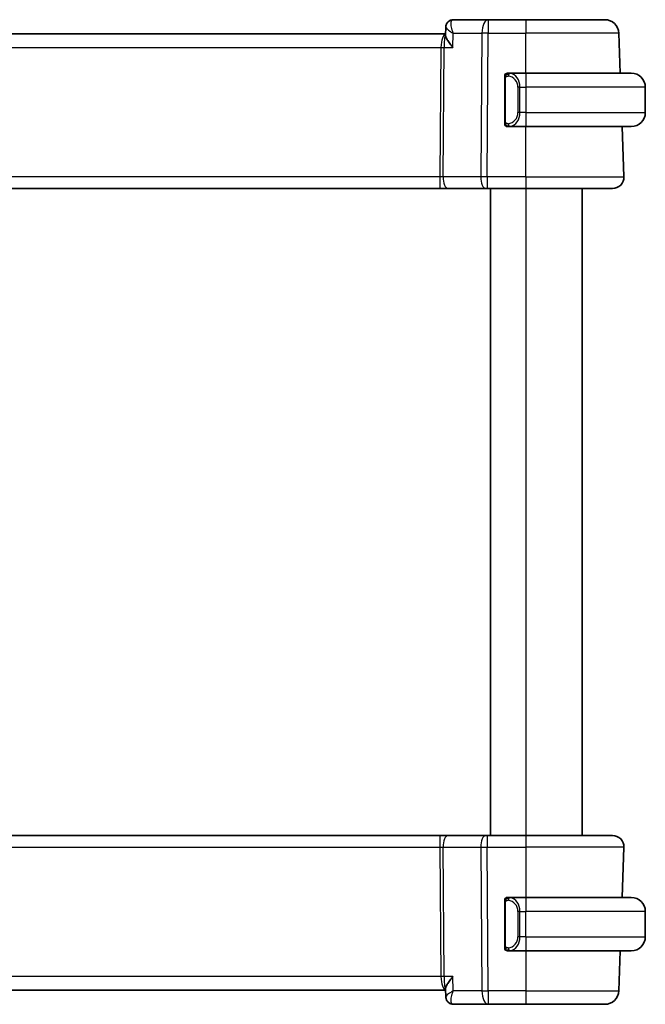
# Model space of a CAD drawing. Units: millimetres. Extents: x 0 to 2582, y 0 to 562.
# Drawn here: x 1250 to 1294, y 314 to 384 of the extents above; entities that cross this region are included whole.
import ezdxf

# ---------------------------------------------------------------- set-up
doc = ezdxf.new("R2010")
doc.units = ezdxf.units.MM
doc.header["$LTSCALE"] = 1.5
doc.layers.add('Visible (ISO)', color=7, linetype='Continuous', lineweight=35)
doc.layers.add('Visible Narrow (ISO)', color=7, linetype='Continuous', lineweight=25)

msp = doc.modelspace()

# ---------------------------------------------------------------- linework, layer by layer
at = {"layer": 'Visible (ISO)'}
for p, q in [((1279.8682, 383.0471), (1279.8894, 383.6073)), ((1282.9078, 384.1371), (1280.4154, 384.1371)), ((1285.581, 384.1371), (1282.9078, 384.1371)), ((1285.581, 384.1371), (1291.1962, 384.1371)), ((1291.1962, 384.1371), (1291.1962, 384.1371)), ((1279.8716, 383.1371), (1219.2903, 383.1371)), ((1292.2946, 380.3371), (1292.1956, 383.172)), ((1292.2946, 380.3371), (1292.1956, 383.172)), ((1285.581, 380.3371), (1284.375, 380.3371)), ((1285.581, 380.3371), (1293.081, 380.3371)), ((1284.081, 379.9628), (1284.081, 376.9113)), ((1294.081, 379.3371), (1294.081, 377.5371)), ((1284.9152, 377.1371), (1284.9152, 377.1371)), ((1284.3774, 376.5371), (1285.581, 376.5371)), ((1293.081, 376.5371), (1285.581, 376.5371)), ((1292.5521, 372.965), (1292.4273, 376.5371)), ((1292.552, 372.965), (1292.4273, 376.5371)), ((1219.6921, 372.1371), (1279.4698, 372.1371)), ((1279.4698, 372.1371), (1280.0508, 372.1371)), ((1280.0508, 372.1371), (1282.7343, 372.1371)), ((1282.8237, 372.1371), (1282.7343, 372.1371)), ((1282.8237, 372.1371), (1285.581, 372.1371)), ((1283.081, 372.1371), (1283.081, 326.1371)), ((1291.7525, 372.1371), (1285.581, 372.1371)), ((1289.581, 372.1371), (1289.581, 326.1371)), ((1279.4698, 326.1371), (1219.6921, 326.1371)), ((1280.0508, 326.1371), (1279.4698, 326.1371)), ((1282.7343, 326.1371), (1280.0508, 326.1371)), ((1282.7343, 326.1371), (1282.8237, 326.1371)), ((1285.581, 326.1371), (1282.8237, 326.1371)), ((1285.581, 326.1371), (1291.7525, 326.1371)), ((1292.552, 325.3092), (1292.4273, 321.7371)), ((1292.4273, 321.7371), (1292.5521, 325.3092)), ((1284.081, 321.3628), (1284.081, 318.3113)), ((1285.581, 321.7371), (1284.375, 321.7371)), ((1285.581, 321.7371), (1293.081, 321.7371)), ((1285.097, 321.1371), (1285.0968, 321.1371)), ((1294.081, 318.9371), (1294.081, 320.7371)), ((1284.3774, 317.9371), (1285.581, 317.9371)), ((1293.081, 317.9371), (1285.581, 317.9371)), ((1292.2946, 317.9371), (1292.1956, 315.1022)), ((1292.1956, 315.1022), (1292.2946, 317.9371)), ((1219.2903, 315.1371), (1279.8716, 315.1371)), ((1279.8894, 314.6669), (1279.8682, 315.227)), ((1280.4154, 314.1371), (1282.9078, 314.1371)), ((1282.9078, 314.1371), (1285.581, 314.1371)), ((1291.1962, 314.1371), (1285.581, 314.1371)), ((1291.1962, 314.1371), (1291.1962, 314.1371))]:
    msp.add_line(p, q, dxfattribs=at)
for centre, radius, start, end in [((1291.1962, 383.1371), 1, 2, 90), ((1291.1962, 383.1371), 1, 2, 90), ((1284.281, 380.1371), 0.2, 135, 180), ((1284.281, 380.1371), 0.2, 90, 135), ((1293.081, 379.3371), 1, 0, 90), ((1293.081, 377.5371), 1, 270, 0), ((1284.281, 376.7371), 0.2, 180, 225), ((1284.281, 376.7371), 0.2, 225, 270), ((1291.7525, 372.9371), 0.8, 270, 2), ((1291.7526, 372.9371), 0.8, 270, 2), ((1291.7525, 325.3371), 0.8, 358, 90), ((1291.7526, 325.3371), 0.8, 358, 90), ((1284.281, 321.5371), 0.2, 135, 180), ((1284.281, 321.5371), 0.2, 90, 135), ((1293.081, 320.7371), 1, 0, 90), ((1293.081, 318.9371), 1, 270, 0), ((1284.281, 318.1371), 0.2, 180, 225), ((1284.281, 318.1371), 0.2, 225, 270), ((1291.1962, 315.1371), 1, 270, 358), ((1291.1962, 315.1371), 1, 270, 358)]:
    msp.add_arc(centre, radius, start, end, dxfattribs=at)
for centre, major_axis, ratio, start_param, end_param in [((1280.3943, 383.6152), (-0.449, 0.22), 0.9505511, 6.2809997, 6.3104212), ((1280.3943, 383.6152), (-0.449, 0.22), 0.950551, 6.2809986, 6.281417), ((1284.581, 379.9371), (0.2, -0.2), 0.00001, 3.5930468, 3.593093), ((1280.3943, 314.659), (-0.449, -0.22), 0.950551, 6.2559495, 6.285371), ((1280.3943, 314.659), (-0.449, -0.22), 0.9505511, 0.001767, 0.0021854)]:
    msp.add_ellipse(centre, major_axis=major_axis, ratio=ratio, start_param=start_param, end_param=end_param, dxfattribs=at)
for points, knots in [([(1279.8894, 383.6107), (1279.8914, 383.6661), (1279.9022, 383.7232), (1279.9283, 383.7969), (1279.9366, 383.8166), (1279.946, 383.8357)], [0, 0, 0, 0, 0.017625703, 0.017625703, 0.024224861, 0.024224861, 0.024224861, 0.024224861]), ([(1279.9461, 383.8359), (1279.969, 383.8827), (1280.0003, 383.9307), (1280.0751, 384.0109), (1280.1188, 384.0453), (1280.2106, 384.0962), (1280.259, 384.1146), (1280.3436, 384.1331), (1280.3796, 384.1371), (1280.4154, 384.1371)], [0, 0, 0, 0, 0.018065325, 0.018065325, 0.034677911, 0.034677911, 0.050058729, 0.050058729, 0.060939721, 0.060939721, 0.060939721, 0.060939721]), ([(1280.3873, 382.172), (1280.3863, 382.1731), (1280.3854, 382.1743), (1280.3057, 382.2689), (1280.2318, 382.3619), (1280.1002, 382.5406), (1280.0413, 382.6277), (1279.9374, 382.8057), (1279.9053, 382.8801), (1279.8735, 382.98), (1279.867, 383.0172), (1279.8682, 383.0471)], [-0.11528343, -0.11528343, -0.11528343, -0.11528343, -0.11498152, -0.11498152, -0.09021682, -0.09021682, -0.0656352, -0.0656352, -0.03646932, -0.03646932, -0.01369312, -0.01369312, -0.01369312, -0.01369312]), ([(1284.081, 380.1371), (1284.081, 380.1371), (1284.081, 380.137), (1284.081, 380.1364), (1284.081, 380.1358), (1284.081, 380.1347), (1284.081, 380.1326), (1284.081, 380.1306), (1284.081, 380.1277), (1284.081, 380.124), (1284.081, 380.1202), (1284.081, 380.1156), (1284.081, 380.1102), (1284.081, 380.1045), (1284.081, 380.0981), (1284.081, 380.0911)], [0, 0, 0, 0, 0.10026775, 0.10026775, 0.10026775, 0.19847065, 0.19847065, 0.19847065, 0.29651622, 0.29651622, 0.29651622, 0.39628078, 0.39628078, 0.39628078, 0.5, 0.5, 0.5, 0.5]), ([(1284.3483, 380.3371), (1284.3421, 380.3371), (1284.3354, 380.3371), (1284.3286, 380.3371), (1284.3224, 380.3371), (1284.3162, 380.3371), (1284.3108, 380.3371), (1284.3054, 380.3371), (1284.3008, 380.3371), (1284.297, 380.3371), (1284.2927, 380.3371), (1284.2893, 380.3371), (1284.2866, 380.3371), (1284.2824, 380.3371), (1284.281, 380.3371), (1284.281, 380.3371)], [0.25827312, 0.25827312, 0.25827312, 0.25827312, 0.39314391, 0.39314391, 0.39314391, 0.51690147, 0.51690147, 0.51690147, 0.64201572, 0.64201572, 0.64201572, 0.78266988, 0.78266988, 0.78266988, 1, 1, 1, 1]), ([(1284.375, 380.337), (1284.3735, 380.3371), (1284.3715, 380.3371), (1284.3692, 380.3371), (1284.3637, 380.3371), (1284.3565, 380.3371), (1284.3483, 380.3371)], [0.00000016, 0.00000016, 0.00000016, 0.00000016, 0.07789573, 0.07789573, 0.07789573, 0.25827312, 0.25827312, 0.25827312, 0.25827312]), ([(1284.081, 380.0911), (1284.081, 380.0793), (1284.081, 380.0653), (1284.081, 380.0506), (1284.081, 380.0362), (1284.081, 380.0211), (1284.081, 380.0059), (1284.081, 380.0041), (1284.081, 380.0024), (1284.081, 380.0006), (1284.081, 379.9875), (1284.081, 379.9748), (1284.081, 379.9628)], [0.5, 0.5, 0.5, 0.5, 0.6699894, 0.6699894, 0.6699894, 0.83656608, 0.83656608, 0.83656608, 0.85622576, 0.85622576, 0.85622576, 1, 1, 1, 1]), ([(1284.081, 376.9113), (1284.081, 376.9055), (1284.081, 376.8997), (1284.081, 376.8936), (1284.081, 376.8877), (1284.081, 376.8815), (1284.081, 376.8751), (1284.081, 376.8688), (1284.081, 376.8623), (1284.081, 376.8557), (1284.081, 376.8491), (1284.081, 376.8425), (1284.081, 376.8361), (1284.081, 376.8296), (1284.081, 376.8232), (1284.081, 376.8171), (1284.081, 376.8109), (1284.081, 376.805), (1284.081, 376.7994), (1284.081, 376.7937), (1284.081, 376.7884), (1284.081, 376.7834)], [0, 0, 0, 0, 0.07187067, 0.07187067, 0.07187067, 0.14250295, 0.14250295, 0.14250295, 0.21256871, 0.21256871, 0.21256871, 0.28268769, 0.28268769, 0.28268769, 0.35348445, 0.35348445, 0.35348445, 0.42564648, 0.42564648, 0.42564648, 0.5, 0.5, 0.5, 0.5]), ([(1284.081, 376.7834), (1284.081, 376.7775), (1284.081, 376.772), (1284.081, 376.7671), (1284.081, 376.7622), (1284.081, 376.7579), (1284.081, 376.7541), (1284.081, 376.7504), (1284.081, 376.7474), (1284.081, 376.745), (1284.081, 376.7426), (1284.081, 376.7409), (1284.081, 376.7397), (1284.081, 376.7394), (1284.081, 376.7392), (1284.081, 376.7389), (1284.081, 376.7382), (1284.081, 376.7377), (1284.081, 376.7374), (1284.081, 376.7371), (1284.081, 376.7371), (1284.081, 376.7371)], [0.5, 0.5, 0.5, 0.5, 0.58502424, 0.58502424, 0.58502424, 0.66947181, 0.66947181, 0.66947181, 0.75324782, 0.75324782, 0.75324782, 0.83626522, 0.83626522, 0.83626522, 0.85443497, 0.85443497, 0.85443497, 0.91835525, 0.91835525, 0.91835525, 1, 1, 1, 1]), ([(1284.281, 376.5371), (1284.281, 376.5371), (1284.282, 376.5371), (1284.2852, 376.5371), (1284.2872, 376.5371), (1284.2899, 376.5371), (1284.2932, 376.5371), (1284.2961, 376.5371), (1284.2994, 376.5371), (1284.3034, 376.5371), (1284.3072, 376.5371), (1284.3116, 376.5371), (1284.3164, 376.5371), (1284.3213, 376.5371), (1284.3266, 376.5371), (1284.3318, 376.5371), (1284.3375, 376.5371), (1284.3431, 376.5371), (1284.3483, 376.5371)], [0, 0, 0, 0, 0.19035453, 0.19035453, 0.19035453, 0.31386322, 0.31386322, 0.31386322, 0.42140608, 0.42140608, 0.42140608, 0.52396797, 0.52396797, 0.52396797, 0.62813475, 0.62813475, 0.62813475, 0.74172688, 0.74172688, 0.74172688, 0.74172688]), ([(1284.3483, 376.5371), (1284.3537, 376.5371), (1284.3587, 376.5371), (1284.363, 376.5371), (1284.3681, 376.5371), (1284.3723, 376.537), (1284.375, 376.5371)], [0.74172688, 0.74172688, 0.74172688, 0.74172688, 0.86054632, 0.86054632, 0.86054632, 1, 1, 1, 1]), ([(1284.081, 321.5371), (1284.081, 321.5371), (1284.081, 321.537), (1284.081, 321.5364), (1284.081, 321.5358), (1284.081, 321.5347), (1284.081, 321.5326), (1284.081, 321.5306), (1284.081, 321.5277), (1284.081, 321.524), (1284.081, 321.5202), (1284.081, 321.5156), (1284.081, 321.5102), (1284.081, 321.5045), (1284.081, 321.4981), (1284.081, 321.4911)], [0, 0, 0, 0, 0.10026775, 0.10026775, 0.10026775, 0.19847065, 0.19847065, 0.19847065, 0.29651622, 0.29651622, 0.29651622, 0.39628078, 0.39628078, 0.39628078, 0.5, 0.5, 0.5, 0.5]), ([(1284.081, 321.4911), (1284.081, 321.4793), (1284.081, 321.4653), (1284.081, 321.4506), (1284.081, 321.4362), (1284.081, 321.4211), (1284.081, 321.4059), (1284.081, 321.4041), (1284.081, 321.4024), (1284.081, 321.4006), (1284.081, 321.3875), (1284.081, 321.3748), (1284.081, 321.3628)], [0.5, 0.5, 0.5, 0.5, 0.6699894, 0.6699894, 0.6699894, 0.83656608, 0.83656608, 0.83656608, 0.85622576, 0.85622576, 0.85622576, 1, 1, 1, 1]), ([(1284.3483, 321.7371), (1284.3421, 321.7371), (1284.3354, 321.7371), (1284.3286, 321.7371), (1284.3224, 321.7371), (1284.3162, 321.7371), (1284.3108, 321.7371), (1284.3054, 321.7371), (1284.3008, 321.7371), (1284.297, 321.7371), (1284.2927, 321.7371), (1284.2893, 321.7371), (1284.2866, 321.7371), (1284.2824, 321.7371), (1284.281, 321.7371), (1284.281, 321.7371)], [0.25827312, 0.25827312, 0.25827312, 0.25827312, 0.39314391, 0.39314391, 0.39314391, 0.51690147, 0.51690147, 0.51690147, 0.64201572, 0.64201572, 0.64201572, 0.78266988, 0.78266988, 0.78266988, 1, 1, 1, 1]), ([(1284.375, 321.737), (1284.3735, 321.7371), (1284.3715, 321.7371), (1284.3692, 321.7371), (1284.3637, 321.7371), (1284.3565, 321.7371), (1284.3483, 321.7371)], [0.00000016, 0.00000016, 0.00000016, 0.00000016, 0.07789573, 0.07789573, 0.07789573, 0.25827312, 0.25827312, 0.25827312, 0.25827312]), ([(1284.081, 318.3113), (1284.081, 318.3055), (1284.081, 318.2997), (1284.081, 318.2936), (1284.081, 318.2877), (1284.081, 318.2815), (1284.081, 318.2751), (1284.081, 318.2688), (1284.081, 318.2623), (1284.081, 318.2557), (1284.081, 318.2491), (1284.081, 318.2425), (1284.081, 318.2361), (1284.081, 318.2296), (1284.081, 318.2232), (1284.081, 318.2171), (1284.081, 318.2109), (1284.081, 318.205), (1284.081, 318.1994), (1284.081, 318.1937), (1284.081, 318.1884), (1284.081, 318.1834)], [0, 0, 0, 0, 0.07187067, 0.07187067, 0.07187067, 0.14250295, 0.14250295, 0.14250295, 0.21256871, 0.21256871, 0.21256871, 0.28268769, 0.28268769, 0.28268769, 0.35348445, 0.35348445, 0.35348445, 0.42564648, 0.42564648, 0.42564648, 0.5, 0.5, 0.5, 0.5]), ([(1284.081, 318.1834), (1284.081, 318.1775), (1284.081, 318.172), (1284.081, 318.1671), (1284.081, 318.1622), (1284.081, 318.1579), (1284.081, 318.1541), (1284.081, 318.1504), (1284.081, 318.1474), (1284.081, 318.145), (1284.081, 318.1426), (1284.081, 318.1409), (1284.081, 318.1397), (1284.081, 318.1394), (1284.081, 318.1392), (1284.081, 318.1389), (1284.081, 318.1382), (1284.081, 318.1377), (1284.081, 318.1374), (1284.081, 318.1371), (1284.081, 318.1371), (1284.081, 318.1371)], [0.5, 0.5, 0.5, 0.5, 0.58502424, 0.58502424, 0.58502424, 0.66947181, 0.66947181, 0.66947181, 0.75324782, 0.75324782, 0.75324782, 0.83626522, 0.83626522, 0.83626522, 0.85443497, 0.85443497, 0.85443497, 0.91835525, 0.91835525, 0.91835525, 1, 1, 1, 1]), ([(1284.281, 317.9371), (1284.281, 317.9371), (1284.282, 317.9371), (1284.2852, 317.9371), (1284.2872, 317.9371), (1284.2899, 317.9371), (1284.2932, 317.9371), (1284.2961, 317.9371), (1284.2994, 317.9371), (1284.3034, 317.9371), (1284.3072, 317.9371), (1284.3116, 317.9371), (1284.3164, 317.9371), (1284.3213, 317.9371), (1284.3266, 317.9371), (1284.3318, 317.9371), (1284.3375, 317.9371), (1284.3431, 317.9371), (1284.3483, 317.9371)], [0, 0, 0, 0, 0.19035453, 0.19035453, 0.19035453, 0.31386322, 0.31386322, 0.31386322, 0.42140608, 0.42140608, 0.42140608, 0.52396797, 0.52396797, 0.52396797, 0.62813475, 0.62813475, 0.62813475, 0.74172688, 0.74172688, 0.74172688, 0.74172688]), ([(1284.3483, 317.9371), (1284.3537, 317.9371), (1284.3587, 317.9371), (1284.363, 317.9371), (1284.3681, 317.9371), (1284.3723, 317.937), (1284.375, 317.9371)], [0.74172688, 0.74172688, 0.74172688, 0.74172688, 0.86054632, 0.86054632, 0.86054632, 1, 1, 1, 1]), ([(1280.3873, 316.1022), (1280.3863, 316.101), (1280.3854, 316.0999), (1280.3057, 316.0052), (1280.2317, 315.9121), (1280.1, 315.7333), (1280.0411, 315.6462), (1279.9373, 315.4683), (1279.9052, 315.3939), (1279.8735, 315.294), (1279.867, 315.2569), (1279.8682, 315.227)], [-0.00047427, -0.00047427, -0.00047427, -0.00047427, 0, 0, 0.03892883, 0.03892883, 0.07756955, 0.07756955, 0.12333443, 0.12333443, 0.15903878, 0.15903878, 0.15903878, 0.15903878]), ([(1279.943, 314.4522), (1279.9156, 314.5089), (1279.8978, 314.571), (1279.8906, 314.6426), (1279.8898, 314.653), (1279.8894, 314.6634)], [0, 0, 0, 0, 0.019590172, 0.019590172, 0.022933837, 0.022933837, 0.022933837, 0.022933837]), ([(1279.946, 314.4384), (1279.9186, 314.4944), (1279.9004, 314.556), (1279.8915, 314.6302), (1279.8904, 314.6434), (1279.8897, 314.6565)], [0, 0, 0, 0, 0.019310247, 0.019310247, 0.023465736, 0.023465736, 0.023465736, 0.023465736]), ([(1280.4154, 314.1371), (1280.3622, 314.1371), (1280.3082, 314.146), (1280.2059, 314.1796), (1280.1565, 314.2049), (1280.0694, 314.2681), (1280.0313, 314.3068), (1279.9792, 314.3771), (1279.961, 314.4079), (1279.9461, 314.4382)], [0, 0, 0, 0, 0.016195568, 0.016195568, 0.032660648, 0.032660648, 0.049227309, 0.049227309, 0.060944831, 0.060944831, 0.060944831, 0.060944831])]:
    msp.add_open_spline(points, degree=3, knots=knots, dxfattribs=at)
msp.add_open_spline([(1279.9501, 314.4303), (1279.9487, 314.4329), (1279.9474, 314.4356), (1279.9461, 314.4382)], degree=3, dxfattribs=at)
at = {"layer": 'Visible Narrow (ISO)'}
for p, q in [((1280.3873, 382.172), (1280.4252, 383.172)), ((1280.4252, 383.172), (1282.4609, 383.172)), ((1282.4609, 383.172), (1282.3768, 372.965)), ((1282.8237, 372.965), (1282.9078, 383.172)), ((1282.9078, 383.172), (1285.581, 383.172)), ((1292.1956, 383.172), (1285.581, 383.172)), ((1285.581, 380.3371), (1285.581, 383.172)), ((1279.5966, 382.6545), (1279.5968, 382.6545)), ((1219.6162, 382.172), (1279.5457, 382.172)), ((1279.5457, 382.172), (1279.4698, 372.965)), ((1279.6933, 372.965), (1279.7692, 382.172)), ((1279.7692, 382.172), (1280.3873, 382.172)), ((1284.081, 379.9628), (1284.0962, 379.9628)), ((1284.0962, 379.9628), (1284.1395, 379.9628)), ((1284.1395, 376.9113), (1284.1395, 379.9628)), ((1285.1638, 379.3371), (1285.0224, 379.3371)), ((1285.0224, 379.3371), (1285.0224, 377.5371)), ((1285.1638, 377.5371), (1285.1638, 379.3371)), ((1285.1638, 379.3371), (1285.581, 379.3371)), ((1294.081, 379.3371), (1285.581, 379.3371)), ((1285.581, 379.3371), (1285.581, 377.5371)), ((1285.1638, 377.5371), (1285.0224, 377.5371)), ((1285.581, 377.5371), (1285.1638, 377.5371)), ((1285.581, 377.5371), (1294.081, 377.5371)), ((1284.0962, 376.9113), (1284.081, 376.9113)), ((1284.1395, 376.9113), (1284.0962, 376.9113)), ((1285.581, 372.965), (1285.581, 376.5371)), ((1279.4698, 372.965), (1219.6921, 372.965)), ((1282.3768, 372.965), (1279.6933, 372.965)), ((1285.581, 372.965), (1282.8237, 372.965)), ((1285.581, 372.965), (1292.552, 372.965)), ((1285.581, 372.1371), (1285.581, 326.1371)), ((1219.6921, 325.3092), (1279.4698, 325.3092)), ((1279.4698, 325.3092), (1279.5457, 316.1022)), ((1279.6933, 325.3092), (1282.3768, 325.3092)), ((1279.7692, 316.1022), (1279.6933, 325.3092)), ((1282.3768, 325.3092), (1282.4609, 315.1022)), ((1282.8237, 325.3092), (1285.581, 325.3092)), ((1282.9078, 315.1022), (1282.8237, 325.3092)), ((1292.552, 325.3092), (1285.581, 325.3092)), ((1285.581, 325.3092), (1285.581, 321.7371)), ((1284.081, 321.3628), (1284.0962, 321.3628)), ((1284.0962, 321.3628), (1284.1395, 321.3628)), ((1284.1395, 318.3113), (1284.1395, 321.3628)), ((1285.1638, 320.7371), (1285.0224, 320.7371)), ((1285.0224, 320.7371), (1285.0224, 318.9371)), ((1285.1638, 318.9371), (1285.1638, 320.7371)), ((1285.1638, 320.7371), (1285.581, 320.7371)), ((1285.581, 318.9371), (1285.581, 320.7371)), ((1294.081, 320.7371), (1285.581, 320.7371)), ((1285.1638, 318.9371), (1285.0224, 318.9371)), ((1285.581, 318.9371), (1285.1638, 318.9371)), ((1285.581, 318.9371), (1294.081, 318.9371)), ((1284.0962, 318.3113), (1284.081, 318.3113)), ((1284.1395, 318.3113), (1284.0962, 318.3113)), ((1285.581, 317.9371), (1285.581, 315.1022)), ((1279.5457, 316.1022), (1219.6162, 316.1022)), ((1280.3873, 316.1022), (1279.7692, 316.1022)), ((1280.4252, 315.1022), (1280.3873, 316.1022)), ((1279.5968, 315.6196), (1279.5966, 315.6196)), ((1282.4609, 315.1022), (1280.4252, 315.1022)), ((1285.581, 315.1022), (1282.9078, 315.1022)), ((1285.581, 315.1022), (1292.1956, 315.1022))]:
    msp.add_line(p, q, dxfattribs=at)
for centre, major_axis, ratio, start_param, end_param in [((1280.3943, 383.6152), (-0.449, 0.22), 0.9505511, 0.0272359, 0.0936945), ((1280.3943, 383.6152), (-0.449, 0.22), 0.950551, 5.2806887, 6.2809996), ((1280.3962, 383.1092), (0.0209, 1.0278), 0.2888469, 0.0059152, 0.2988012), ((1282.9078, 383.1371), (0, 1), 0.447214, 0, 1.5358897), ((1282.9078, 383.1371), (0, 1), 0.00001, 6.2828491, 7.8190742), ((1285.581, 383.1371), (0, 1), 0.00001, 6.2823925, 7.8190731), ((1279.8996, 382.1371), (0, -1), 0.3541024, 3.2210807, 4.6774824), ((1279.8996, 382.1371), (0, 1), 0.1304956, 0.2236424, 1.5358897), ((1282.9078, 383.1371), (1, -0.0082), 0.0348983, 1.5710844, 2.0344444), ((1291.1962, 383.1371), (0.9994, 0.0349), 0.0144543, 0.0000004, 0.0060857), ((1279.5457, 382.1894), (0.5, -0.0041), 0.0348983, 4.7126771, 5.1760371), ((1284.4701, 380.13), (-0.0266, -0.1982), 0.7039514, 4.0681274, 4.80648), ((1284.2224, 379.3371), (0, -0.8), 0.9999996, 1.5707963, 3.0083301), ((1284.4701, 380.13), (0.0266, 0.1982), 0.7039514, 0.188182, 0.9265347), ((1284.3638, 379.3371), (0, 1), 0.7999996, 4.712389, 6.1499228), ((1285.581, 379.3371), (0, 1), 0.00001, 6.2831846, 7.8539813), ((1284.2224, 377.5371), (0, -0.8), 0.9999996, 0.1332626, 1.5707963), ((1284.3638, 377.5371), (0, 1), 0.7999996, 3.2748552, 4.712389), ((1285.581, 377.5371), (0, -1), 0.00001, 4.712389, 6.2829095), ((1284.4701, 376.7442), (0.0266, -0.1982), 0.7039514, 4.6182979, 5.3566506), ((1284.4701, 376.7442), (0.0266, -0.1982), 0.7039514, 5.3566506, 6.0950033), ((1279.4694, 372.9371), (-0.5001, -0.0066), 0.0558116, 4.2475409, 4.7109009), ((1279.4698, 372.9371), (0, -0.8), 0.00001, 4.6774845, 6.2840563), ((1280.0508, 372.9371), (0, -0.8), 0.447214, 4.6774824, 6.2831853), ((1282.7343, 372.9371), (0, -0.8), 0.447214, 4.6774824, 6.2831853), ((1282.8238, 372.9371), (-1, 0.0066), 0.0279186, 4.712631, 5.175991), ((1282.8237, 372.9371), (0, -0.8), 0.00001, 4.6774808, 6.2825247), ((1285.581, 372.9371), (0, -0.8), 0.00001, 4.6774839, 6.283816), ((1291.5524, 372.9371), (0.9996, 0.0279), 0.0115629, 0.0000812, 0.0061555), ((1279.4698, 325.3371), (0, 0.8), 0.00001, 0.0002403, 1.6057035), ((1280.0508, 325.3371), (0, 0.8), 0.447214, 0, 1.6057029), ((1282.7343, 325.3371), (0, 0.8), 0.447214, 0, 1.6057029), ((1282.8237, 325.3371), (0, 0.8), 0.00001, 6.2821644, 7.8888857), ((1285.581, 325.3371), (0, 0.8), 0.00001, 6.2824647, 7.8888865), ((1279.4694, 325.3371), (0.5001, -0.0066), 0.0558116, 4.7138771, 5.1772371), ((1282.8238, 325.3371), (1, 0.0066), 0.0279186, 4.2487869, 4.7121469), ((1291.5524, 325.3371), (0.9996, -0.0279), 0.0115629, 6.2770298, 6.2831041), ((1284.4701, 321.53), (-0.0266, -0.1982), 0.7039514, 4.0681274, 4.80648), ((1284.2224, 320.7371), (0, -0.8), 0.9999996, 1.5707963, 3.0083301), ((1284.4701, 321.53), (0.0266, 0.1982), 0.7039514, 0.188182, 0.9265347), ((1284.3638, 320.7371), (0, 1), 0.7999996, 4.712389, 6.1499228), ((1285.581, 320.7371), (0, 1), 0.00001, 0.0002751, 1.5707963), ((1284.2224, 318.9371), (0, -0.8), 0.9999996, 0.1332626, 1.5707963), ((1284.3638, 318.9371), (0, 1), 0.7999996, 3.2748552, 4.712389), ((1285.581, 318.9371), (0, -1), 0.00001, 4.7123886, 6.2831846), ((1284.4701, 318.1442), (0.0266, -0.1982), 0.7039514, 4.6182979, 5.3566506), ((1284.4701, 318.1442), (0.0266, -0.1982), 0.7039514, 5.3566506, 6.0950033), ((1279.5457, 316.0847), (-0.5, -0.0041), 0.0348983, 4.2487409, 4.7121009), ((1279.8996, 316.1371), (0, -1), 0.3541024, 4.7472956, 6.2036973), ((1279.8996, 316.1371), (0, 1), 0.1304956, 1.6057029, 2.9179503), ((1282.9078, 315.1371), (-1, -0.0082), 0.0348983, 1.1071482, 1.5705082), ((1282.9078, 315.1371), (0, -1), 0.447214, 4.7472956, 6.2831853), ((1282.9078, 315.1371), (0, -1), 0.00001, 4.7472952, 6.2831846), ((1285.581, 315.1371), (0, -1), 0.00001, 4.7472973, 6.2839061), ((1291.1962, 315.1371), (0.9994, -0.0349), 0.0144543, 6.2770996, 6.2831849), ((1280.3943, 314.659), (-0.449, -0.22), 0.9505511, 6.0764685, 6.2849525), ((1280.3943, 314.659), (-0.449, -0.22), 0.950551, 0.0021857, 1.0024966), ((1280.4154, 314.6371), (0, -0.5), 0.9913156, 5.3232653, 5.432083), ((1280.3962, 315.1649), (0.0209, -1.0278), 0.2888469, 5.9843841, 6.2772701)]:
    msp.add_ellipse(centre, major_axis=major_axis, ratio=ratio, start_param=start_param, end_param=end_param, dxfattribs=at)
for points, knots in [([(1279.8894, 383.6107), (1279.8883, 383.5819), (1279.9185, 383.54), (1279.9676, 383.4926), (1279.9776, 383.4828), (1279.9885, 383.4729), (1280.0001, 383.4627), (1280.0252, 383.4407), (1280.0538, 383.4178), (1280.0851, 383.3942), (1280.1779, 383.3243), (1280.2945, 383.2484), (1280.4252, 383.172)], [-0.070173225, -0.070173225, -0.070173225, -0.070173225, -0.046348763, -0.046348763, -0.046348763, -0.041460106, -0.041460106, -0.041460106, -0.030899176, -0.030899176, -0.030899176, 0.000383194, 0.000383194, 0.000383194, 0.000383194]), ([(1280.4252, 383.172), (1280.4244, 383.1738), (1280.4237, 383.1756), (1280.3613, 383.3249), (1280.2901, 383.5456), (1280.2443, 383.8754), (1280.2728, 384.0358), (1280.3289, 384.0933)], [-0.000383194, -0.000383194, -0.000383194, -0.000383194, 0, 0, 0.030899176, 0.046348763, 0.077247939, 0.077247939, 0.077247939, 0.077247939]), ([(1284.1926, 380.1011), (1284.2006, 380.1072), (1284.2093, 380.1124), (1284.2186, 380.1168), (1284.2277, 380.1211), (1284.2373, 380.1246), (1284.2475, 380.1272), (1284.257, 380.1297), (1284.2667, 380.1313), (1284.276, 380.1321), (1284.2855, 380.1329), (1284.2947, 380.133), (1284.3036, 380.1325), (1284.3124, 380.132), (1284.3208, 380.131), (1284.3287, 380.13)], [0.5, 0.5, 0.5, 0.5, 0.60524772, 0.60524772, 0.60524772, 0.707891, 0.707891, 0.707891, 0.80414857, 0.80414857, 0.80414857, 0.90207429, 0.90207429, 0.90207429, 1, 1, 1, 1]), ([(1284.4701, 380.3282), (1284.4668, 380.3288), (1284.4563, 380.3305), (1284.4436, 380.3322), (1284.4355, 380.3333), (1284.4264, 380.3343), (1284.4177, 380.3351), (1284.4087, 380.3359), (1284.4001, 380.3364), (1284.3929, 380.3367), (1284.3839, 380.337), (1284.3773, 380.337), (1284.375, 380.337)], [0, 0, 0, 0, 0.3215828, 0.3215828, 0.3215828, 0.5255123, 0.5255123, 0.5255123, 0.7373622, 0.7373622, 0.7373622, 1, 1, 1, 1]), ([(1284.1395, 379.9628), (1284.1395, 379.9809), (1284.1396, 379.9995), (1284.1425, 380.0169), (1284.1453, 380.034), (1284.1509, 380.0498), (1284.1593, 380.0638), (1284.1681, 380.0788), (1284.1801, 380.0916), (1284.1926, 380.1011)], [0, 0, 0, 0, 0.16464555, 0.16464555, 0.16464555, 0.3268563, 0.3268563, 0.3268563, 0.5, 0.5, 0.5, 0.5]), ([(1284.1931, 376.773), (1284.1875, 376.7773), (1284.1821, 376.7822), (1284.1771, 376.7875), (1284.1721, 376.7927), (1284.1675, 376.7984), (1284.1634, 376.8044), (1284.1593, 376.8104), (1284.1557, 376.8168), (1284.1528, 376.8233), (1284.1498, 376.83), (1284.1474, 376.8368), (1284.1456, 376.8436), (1284.1439, 376.8499), (1284.1427, 376.8561), (1284.1418, 376.8627), (1284.1407, 376.8706), (1284.1401, 376.8792), (1284.1398, 376.8878), (1284.1395, 376.8956), (1284.1395, 376.9033), (1284.1395, 376.9113)], [0.5, 0.5, 0.5, 0.5, 0.57172447, 0.57172447, 0.57172447, 0.6426242, 0.6426242, 0.6426242, 0.71336021, 0.71336021, 0.71336021, 0.78457822, 0.78457822, 0.78457822, 0.85049403, 0.85049403, 0.85049403, 0.92879556, 0.92879556, 0.92879556, 1, 1, 1, 1]), ([(1284.3287, 376.7442), (1284.323, 376.7434), (1284.3174, 376.7427), (1284.3114, 376.7421), (1284.3054, 376.7416), (1284.2992, 376.7413), (1284.2926, 376.7414), (1284.2861, 376.7414), (1284.2792, 376.7418), (1284.2723, 376.7427), (1284.2653, 376.7435), (1284.2581, 376.7447), (1284.2511, 376.7463), (1284.244, 376.7479), (1284.2371, 376.75), (1284.2303, 376.7525), (1284.2236, 376.755), (1284.2171, 376.7579), (1284.2109, 376.7613), (1284.2047, 376.7647), (1284.1988, 376.7686), (1284.1931, 376.773)], [0, 0, 0, 0, 0.071275, 0.071275, 0.071275, 0.14246065, 0.14246065, 0.14246065, 0.21364074, 0.21364074, 0.21364074, 0.28489899, 0.28489899, 0.28489899, 0.35632005, 0.35632005, 0.35632005, 0.42799051, 0.42799051, 0.42799051, 0.5, 0.5, 0.5, 0.5]), ([(1284.375, 376.5371), (1284.3758, 376.5371), (1284.3772, 376.5371), (1284.379, 376.5371), (1284.3829, 376.5371), (1284.3891, 376.5372), (1284.3964, 376.5376), (1284.4019, 376.5378), (1284.4079, 376.5382), (1284.4142, 376.5388), (1284.4201, 376.5392), (1284.4264, 376.5399), (1284.4324, 376.5405), (1284.4391, 376.5413), (1284.4455, 376.5421), (1284.4511, 376.5429), (1284.4603, 376.5443), (1284.4675, 376.5455), (1284.4701, 376.5459)], [0.00000014, 0.00000014, 0.00000014, 0.00000014, 0.09424462, 0.09424462, 0.09424462, 0.29608497, 0.29608497, 0.29608497, 0.44613462, 0.44613462, 0.44613462, 0.58843853, 0.58843853, 0.58843853, 0.74422937, 0.74422937, 0.74422937, 1, 1, 1, 1]), ([(1284.1395, 321.3628), (1284.1395, 321.3809), (1284.1396, 321.3995), (1284.1425, 321.4169), (1284.1453, 321.434), (1284.1509, 321.4498), (1284.1593, 321.4638), (1284.1681, 321.4788), (1284.1801, 321.4916), (1284.1926, 321.5011)], [0, 0, 0, 0, 0.16464555, 0.16464555, 0.16464555, 0.3268563, 0.3268563, 0.3268563, 0.5, 0.5, 0.5, 0.5]), ([(1284.1926, 321.5011), (1284.2006, 321.5072), (1284.2093, 321.5124), (1284.2186, 321.5168), (1284.2277, 321.5211), (1284.2373, 321.5246), (1284.2475, 321.5272), (1284.257, 321.5297), (1284.2667, 321.5313), (1284.276, 321.5321), (1284.2855, 321.5329), (1284.2947, 321.533), (1284.3036, 321.5325), (1284.3124, 321.532), (1284.3208, 321.531), (1284.3287, 321.53)], [0.5, 0.5, 0.5, 0.5, 0.60524772, 0.60524772, 0.60524772, 0.707891, 0.707891, 0.707891, 0.80414857, 0.80414857, 0.80414857, 0.90207429, 0.90207429, 0.90207429, 1, 1, 1, 1]), ([(1284.4701, 321.7282), (1284.4668, 321.7288), (1284.4563, 321.7305), (1284.4436, 321.7322), (1284.4355, 321.7333), (1284.4264, 321.7343), (1284.4177, 321.7351), (1284.4087, 321.7359), (1284.4001, 321.7364), (1284.3929, 321.7367), (1284.3839, 321.737), (1284.3773, 321.737), (1284.375, 321.737)], [0, 0, 0, 0, 0.3215828, 0.3215828, 0.3215828, 0.5255123, 0.5255123, 0.5255123, 0.7373622, 0.7373622, 0.7373622, 1, 1, 1, 1]), ([(1284.1931, 318.173), (1284.1875, 318.1773), (1284.1821, 318.1822), (1284.1771, 318.1875), (1284.1721, 318.1927), (1284.1675, 318.1984), (1284.1634, 318.2044), (1284.1593, 318.2104), (1284.1557, 318.2168), (1284.1528, 318.2233), (1284.1498, 318.23), (1284.1474, 318.2368), (1284.1456, 318.2436), (1284.1439, 318.2499), (1284.1427, 318.2561), (1284.1418, 318.2627), (1284.1407, 318.2706), (1284.1401, 318.2792), (1284.1398, 318.2878), (1284.1395, 318.2956), (1284.1395, 318.3033), (1284.1395, 318.3113)], [0.5, 0.5, 0.5, 0.5, 0.57172447, 0.57172447, 0.57172447, 0.6426242, 0.6426242, 0.6426242, 0.71336021, 0.71336021, 0.71336021, 0.78457822, 0.78457822, 0.78457822, 0.85049403, 0.85049403, 0.85049403, 0.92879556, 0.92879556, 0.92879556, 1, 1, 1, 1]), ([(1284.3287, 318.1442), (1284.323, 318.1434), (1284.3174, 318.1427), (1284.3114, 318.1421), (1284.3054, 318.1416), (1284.2992, 318.1413), (1284.2926, 318.1414), (1284.2861, 318.1414), (1284.2792, 318.1418), (1284.2723, 318.1427), (1284.2653, 318.1435), (1284.2581, 318.1447), (1284.2511, 318.1463), (1284.244, 318.1479), (1284.2371, 318.15), (1284.2303, 318.1525), (1284.2236, 318.155), (1284.2171, 318.1579), (1284.2109, 318.1613), (1284.2047, 318.1647), (1284.1988, 318.1686), (1284.1931, 318.173)], [0, 0, 0, 0, 0.071275, 0.071275, 0.071275, 0.14246065, 0.14246065, 0.14246065, 0.21364074, 0.21364074, 0.21364074, 0.28489899, 0.28489899, 0.28489899, 0.35632005, 0.35632005, 0.35632005, 0.42799051, 0.42799051, 0.42799051, 0.5, 0.5, 0.5, 0.5]), ([(1284.375, 317.9371), (1284.3758, 317.9371), (1284.3772, 317.9371), (1284.379, 317.9371), (1284.3829, 317.9371), (1284.3891, 317.9372), (1284.3964, 317.9376), (1284.4019, 317.9378), (1284.4079, 317.9382), (1284.4142, 317.9388), (1284.4201, 317.9392), (1284.4264, 317.9399), (1284.4324, 317.9405), (1284.4391, 317.9413), (1284.4455, 317.9421), (1284.4511, 317.9429), (1284.4603, 317.9443), (1284.4675, 317.9455), (1284.4701, 317.9459)], [0.00000014, 0.00000014, 0.00000014, 0.00000014, 0.09424462, 0.09424462, 0.09424462, 0.29608497, 0.29608497, 0.29608497, 0.44613462, 0.44613462, 0.44613462, 0.58843853, 0.58843853, 0.58843853, 0.74422937, 0.74422937, 0.74422937, 1, 1, 1, 1]), ([(1280.4252, 315.1022), (1280.4236, 315.1012), (1280.422, 315.1003), (1280.2917, 315.0238), (1280.1193, 314.9115), (1279.9382, 314.7614), (1279.8883, 314.6921), (1279.8894, 314.6634)], [-0.077631133, -0.077631133, -0.077631133, -0.077631133, -0.077247939, -0.077247939, -0.046348763, -0.030899176, -0.007046107, -0.007046107, -0.007046107, -0.007046107]), ([(1280.3289, 314.1809), (1280.2728, 314.2383), (1280.2442, 314.3989), (1280.2901, 314.7284), (1280.3613, 314.9493), (1280.4237, 315.0985), (1280.4244, 315.1003), (1280.4252, 315.1022)], [0, 0, 0, 0, 0.030899176, 0.046348763, 0.077247939, 0.077247939, 0.077631133, 0.077631133, 0.077631133, 0.077631133])]:
    msp.add_open_spline(points, degree=3, knots=knots, dxfattribs=at)
for points in [[(1284.1552, 380.2393), (1284.1414, 380.2303), (1284.1179, 380.2098), (1284.0887, 380.1551), (1284.081, 380.1107), (1284.081, 380.0911)], [(1284.1552, 380.2393), (1284.1426, 380.2217), (1284.1215, 380.1824), (1284.0975, 380.0792), (1284.0962, 379.9994), (1284.0962, 379.9628)], [(1284.1552, 380.2393), (1284.1545, 380.2445), (1284.1532, 380.2539), (1284.1509, 380.2651), (1284.1478, 380.274), (1284.1433, 380.279), (1284.1395, 380.2785), (1284.1395, 380.2785)], [(1284.1552, 380.2393), (1284.1679, 380.257), (1284.1961, 380.2865), (1284.2677, 380.3248), (1284.3236, 380.3371), (1284.3483, 380.3371)], [(1284.1552, 380.2393), (1284.1635, 380.2448), (1284.1815, 380.2544), (1284.2162, 380.2656), (1284.2623, 380.2729), (1284.3214, 380.2733), (1284.3564, 380.2673), (1284.3745, 380.264)], [(1284.1552, 380.2393), (1284.1564, 380.2307), (1284.1591, 380.2113), (1284.1699, 380.161), (1284.1837, 380.1199), (1284.1926, 380.1011)], [(1284.1554, 376.6349), (1284.1416, 376.644), (1284.118, 376.6646), (1284.0887, 376.7195), (1284.081, 376.7638), (1284.081, 376.7834)], [(1284.1554, 376.6349), (1284.15, 376.6425), (1284.1399, 376.6587), (1284.1267, 376.6872), (1284.1151, 376.7218), (1284.1055, 376.7644), (1284.0987, 376.8149), (1284.0959, 376.866), (1284.0962, 376.8956), (1284.0962, 376.9113)], [(1284.1554, 376.6349), (1284.1548, 376.6306), (1284.1536, 376.6227), (1284.1518, 376.6127), (1284.1495, 376.6043), (1284.1465, 376.5981), (1284.1423, 376.5952), (1284.1395, 376.5957), (1284.1395, 376.5957)], [(1284.1554, 376.6349), (1284.1566, 376.6435), (1284.1593, 376.6627), (1284.1703, 376.7132), (1284.1842, 376.7542), (1284.1931, 376.773)], [(1284.1554, 376.6349), (1284.1613, 376.631), (1284.1739, 376.624), (1284.1958, 376.6148), (1284.2229, 376.6078), (1284.2561, 376.6027), (1284.2958, 376.6006), (1284.3374, 376.6034), (1284.3616, 376.6078), (1284.3745, 376.6102)], [(1284.1554, 376.6349), (1284.168, 376.6173), (1284.196, 376.5878), (1284.2677, 376.5493), (1284.3236, 376.5371), (1284.3483, 376.5371)], [(1284.1552, 321.6393), (1284.1414, 321.6303), (1284.1179, 321.6098), (1284.0887, 321.5551), (1284.081, 321.5107), (1284.081, 321.4911)], [(1284.1552, 321.6393), (1284.1426, 321.6217), (1284.1215, 321.5824), (1284.0975, 321.4792), (1284.0962, 321.3994), (1284.0962, 321.3628)], [(1284.1552, 321.6393), (1284.1545, 321.6445), (1284.1532, 321.6539), (1284.1509, 321.6651), (1284.1478, 321.674), (1284.1433, 321.679), (1284.1395, 321.6785), (1284.1395, 321.6785)], [(1284.1552, 321.6393), (1284.1679, 321.657), (1284.1961, 321.6865), (1284.2677, 321.7248), (1284.3236, 321.7371), (1284.3483, 321.7371)], [(1284.1552, 321.6393), (1284.1635, 321.6448), (1284.1815, 321.6544), (1284.2162, 321.6656), (1284.2623, 321.6729), (1284.3214, 321.6733), (1284.3564, 321.6673), (1284.3745, 321.664)], [(1284.1552, 321.6393), (1284.1564, 321.6307), (1284.1591, 321.6113), (1284.1699, 321.561), (1284.1837, 321.5199), (1284.1926, 321.5011)], [(1284.1554, 318.0349), (1284.1416, 318.044), (1284.118, 318.0646), (1284.0887, 318.1195), (1284.081, 318.1638), (1284.081, 318.1834)], [(1284.1554, 318.0349), (1284.15, 318.0425), (1284.1399, 318.0587), (1284.1267, 318.0872), (1284.1151, 318.1218), (1284.1055, 318.1644), (1284.0987, 318.2149), (1284.0959, 318.266), (1284.0962, 318.2956), (1284.0962, 318.3113)], [(1284.1554, 318.0349), (1284.1548, 318.0306), (1284.1536, 318.0227), (1284.1518, 318.0127), (1284.1495, 318.0043), (1284.1465, 317.9981), (1284.1423, 317.9952), (1284.1395, 317.9957), (1284.1395, 317.9957)], [(1284.1554, 318.0349), (1284.1566, 318.0435), (1284.1593, 318.0627), (1284.1703, 318.1132), (1284.1842, 318.1542), (1284.1931, 318.173)], [(1284.1554, 318.0349), (1284.1613, 318.031), (1284.1739, 318.024), (1284.1958, 318.0148), (1284.2229, 318.0078), (1284.2561, 318.0027), (1284.2958, 318.0006), (1284.3374, 318.0034), (1284.3616, 318.0078), (1284.3745, 318.0102)], [(1284.1554, 318.0349), (1284.168, 318.0173), (1284.196, 317.9878), (1284.2677, 317.9493), (1284.3236, 317.9371), (1284.3483, 317.9371)]]:
    msp.add_open_spline(points, degree=3, dxfattribs=at)

doc.saveas('drawing.dxf')
